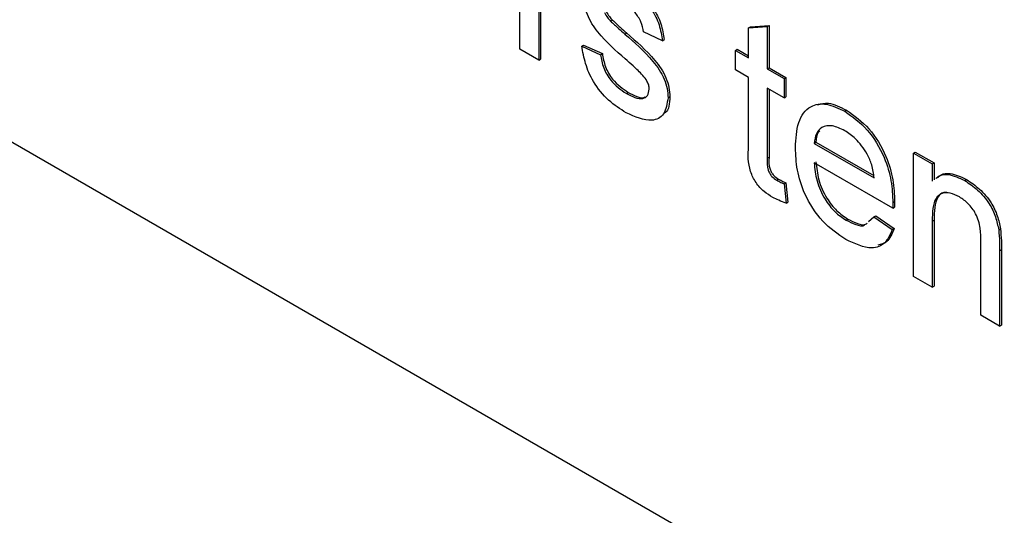
# Model space of a CAD drawing. Units: millimetres. Extents: x 294 to 5671, y 1462 to 5534.
# Drawn here: x 3374 to 3393, y 2246 to 2256 of the extents above; entities that cross this region are included whole.
import ezdxf

# ---------------------------------------------------------------- set-up
doc = ezdxf.new("R2010")
doc.units = ezdxf.units.MM

msp = doc.modelspace()

# ---------------------------------------------------------------- linework, layer by layer
at = {"color": 7, "linetype": 'Continuous', "lineweight": 25}
for p, q in [((3348.25, 2268.126), (3415.426, 2229.347)), ((3383.892, 2255.024), (3383.892, 2257.41)), ((3384.254, 2256.082), (3384.254, 2254.814)), ((3384.29, 2256.103), (3384.29, 2254.835)), ((3385.645, 2255.57), (3385.68, 2255.591)), ((3388.316, 2255.438), (3388.678, 2255.466)), ((3388.316, 2255.438), (3388.351, 2255.458)), ((3388.316, 2254.857), (3388.316, 2255.438)), ((3388.351, 2255.458), (3388.714, 2255.487)), ((3388.678, 2255.466), (3388.714, 2255.487)), ((3388.678, 2255.466), (3388.678, 2254.647)), ((3388.714, 2255.487), (3388.714, 2254.668)), ((3385.919, 2255.32), (3385.954, 2255.341)), ((3386.648, 2255.191), (3386.285, 2255.359)), ((3385.088, 2255.087), (3385.124, 2255.107)), ((3385.088, 2255.087), (3385.451, 2254.919)), ((3385.124, 2255.107), (3385.486, 2254.94)), ((3386.648, 2255.191), (3386.683, 2255.212)), ((3384.254, 2254.814), (3383.892, 2255.024)), ((3385.451, 2254.919), (3385.486, 2254.94)), ((3388.062, 2255.003), (3388.097, 2255.024)), ((3388.062, 2254.626), (3388.062, 2255.003)), ((3388.062, 2255.003), (3388.316, 2254.857)), ((3388.097, 2255.024), (3388.316, 2254.897)), ((3384.254, 2254.814), (3384.29, 2254.835)), ((3388.678, 2254.647), (3388.714, 2254.668)), ((3388.714, 2254.668), (3389.04, 2254.479)), ((3388.316, 2254.48), (3388.062, 2254.626)), ((3388.316, 2253.14), (3388.316, 2254.48)), ((3388.678, 2254.647), (3389.005, 2254.459)), ((3389.005, 2254.459), (3389.04, 2254.479)), ((3389.04, 2254.479), (3389.04, 2254.102)), ((3389.005, 2254.459), (3389.005, 2254.082)), ((3385.951, 2254.17), (3385.986, 2254.19)), ((3386.757, 2254.087), (3386.792, 2254.107)), ((3389.005, 2254.082), (3388.678, 2254.27)), ((3388.678, 2254.27), (3388.678, 2252.916)), ((3388.714, 2254.25), (3388.714, 2252.936)), ((3389.005, 2254.082), (3389.04, 2254.102)), ((3390.178, 2253.824), (3390.213, 2253.844)), ((3389.585, 2253.203), (3389.62, 2253.223)), ((3389.585, 2253.203), (3390.745, 2252.533)), ((3389.62, 2253.223), (3390.737, 2252.578)), ((3391.507, 2253.014), (3391.542, 2253.035)), ((3391.507, 2250.628), (3391.507, 2253.014)), ((3391.507, 2253.014), (3391.869, 2252.805)), ((3391.542, 2253.035), (3391.905, 2252.826)), ((3388.678, 2252.916), (3388.714, 2252.936)), ((3391.106, 2251.948), (3389.585, 2252.826)), ((3391.869, 2252.805), (3391.905, 2252.826)), ((3391.869, 2252.805), (3391.869, 2252.472)), ((3391.905, 2252.826), (3391.905, 2252.498)), ((3388.863, 2252.489), (3388.898, 2252.51)), ((3389.005, 2252.418), (3389.04, 2252.438)), ((3389.005, 2252.418), (3389.041, 2252.045)), ((3389.04, 2252.438), (3389.076, 2252.066)), ((3392.499, 2252.484), (3392.534, 2252.504)), ((3389.041, 2252.045), (3389.076, 2252.066)), ((3391.108, 2252.054), (3391.143, 2252.074)), ((3391.106, 2251.948), (3391.142, 2251.968)), ((3390.203, 2251.716), (3390.238, 2251.736)), ((3390.638, 2251.691), (3390.741, 2251.781)), ((3390.741, 2251.781), (3390.777, 2251.802)), ((3390.741, 2251.781), (3391.097, 2251.534)), ((3390.777, 2251.802), (3391.132, 2251.555)), ((3391.869, 2251.698), (3391.905, 2251.718)), ((3391.869, 2251.698), (3391.869, 2250.418)), ((3391.905, 2251.718), (3391.905, 2250.439)), ((3391.097, 2251.534), (3391.132, 2251.555)), ((3393.156, 2251.527), (3393.192, 2251.548)), ((3392.812, 2249.874), (3392.812, 2251.299)), ((3393.175, 2251.125), (3393.21, 2251.145)), ((3393.175, 2251.125), (3393.175, 2249.665)), ((3393.21, 2251.145), (3393.21, 2249.685)), ((3391.869, 2250.418), (3391.507, 2250.628)), ((3391.869, 2250.418), (3391.905, 2250.439)), ((3393.175, 2249.665), (3392.812, 2249.874)), ((3393.175, 2249.665), (3393.21, 2249.685))]:
    msp.add_line(p, q, dxfattribs=at)
for points, knots in [([(3385.858, 2256.317), (3385.959, 2256.252), (3386.162, 2256.121), (3386.434, 2255.836), (3386.601, 2255.492), (3386.632, 2255.292), (3386.648, 2255.191)], [0, 0, 0, 0, 0.280737, 0.560427, 0.77945, 1, 1, 1, 1]), ([(3385.893, 2256.338), (3385.995, 2256.272), (3386.198, 2256.141), (3386.469, 2255.857), (3386.636, 2255.512), (3386.667, 2255.312), (3386.683, 2255.212)], [0, 0, 0, 0, 0.280737, 0.560427, 0.77945, 1, 1, 1, 1]), ([(3385.929, 2254.837), (3385.745, 2254.998), (3385.515, 2255.198), (3385.281, 2255.516), (3385.159, 2255.756), (3385.138, 2255.932), (3385.125, 2256.048)], [0, 0, 0, 0, 0.501321, 0.626592, 0.751817, 1, 1, 1, 1]), ([(3386.285, 2255.359), (3386.272, 2255.424), (3386.246, 2255.554), (3386.099, 2255.784), (3385.966, 2255.872), (3385.885, 2255.925)], [0, 0, 0, 0, 0.280304, 0.560237, 1, 1, 1, 1]), ([(3385.525, 2255.735), (3385.545, 2255.701), (3385.58, 2255.64), (3385.625, 2255.592), (3385.645, 2255.57)], [0, 0, 0, 0, 0.559084, 1, 1, 1, 1]), ([(3385.561, 2255.755), (3385.58, 2255.721), (3385.615, 2255.661), (3385.66, 2255.612), (3385.68, 2255.591)], [0, 0, 0, 0, 0.559084, 1, 1, 1, 1]), ([(3385.645, 2255.57), (3385.696, 2255.523), (3385.787, 2255.438), (3385.879, 2255.356), (3385.919, 2255.32)], [0, 0, 0, 0, 0.559965, 1, 1, 1, 1]), ([(3385.68, 2255.591), (3385.731, 2255.543), (3385.822, 2255.459), (3385.914, 2255.377), (3385.954, 2255.341)], [0, 0, 0, 0, 0.559965, 1, 1, 1, 1]), ([(3385.919, 2255.32), (3386.107, 2255.156), (3386.342, 2254.95), (3386.591, 2254.631), (3386.688, 2254.449), (3386.748, 2254.259), (3386.754, 2254.144), (3386.757, 2254.087)], [0, 0, 0, 0, 0.500446, 0.625396, 0.750274, 0.875069, 1, 1, 1, 1]), ([(3385.954, 2255.341), (3386.143, 2255.176), (3386.378, 2254.971), (3386.626, 2254.652), (3386.724, 2254.47), (3386.783, 2254.28), (3386.789, 2254.165), (3386.792, 2254.107)], [0, 0, 0, 0, 0.500446, 0.625396, 0.750274, 0.875069, 1, 1, 1, 1]), ([(3385.947, 2253.795), (3385.832, 2253.868), (3385.604, 2254.012), (3385.311, 2254.363), (3385.147, 2254.749), (3385.108, 2254.974), (3385.088, 2255.087)], [0, 0, 0, 0, 0.2807392, 0.5592969, 0.7793109, 1, 1, 1, 1]), ([(3385.451, 2254.919), (3385.466, 2254.835), (3385.495, 2254.668), (3385.671, 2254.359), (3385.845, 2254.242), (3385.951, 2254.17)], [0, 0, 0, 0, 0.281314, 0.561069, 1, 1, 1, 1]), ([(3385.486, 2254.94), (3385.501, 2254.856), (3385.53, 2254.689), (3385.706, 2254.379), (3385.88, 2254.262), (3385.986, 2254.19)], [0, 0, 0, 0, 0.281314, 0.561069, 1, 1, 1, 1]), ([(3386.27, 2254.518), (3386.207, 2254.581), (3386.096, 2254.693), (3385.98, 2254.793), (3385.929, 2254.837)], [0, 0, 0, 0, 0.559788, 1, 1, 1, 1]), ([(3386.394, 2254.254), (3386.392, 2254.279), (3386.387, 2254.329), (3386.344, 2254.426), (3386.298, 2254.483), (3386.27, 2254.518)], [0, 0, 0, 0, 0.279757, 0.559839, 1, 1, 1, 1]), ([(3385.951, 2254.17), (3386.006, 2254.14), (3386.117, 2254.081), (3386.264, 2254.059), (3386.371, 2254.116), (3386.386, 2254.208), (3386.394, 2254.254)], [0, 0, 0, 0, 0.2811877, 0.5609523, 0.7810946, 1, 1, 1, 1]), ([(3385.986, 2254.19), (3386.041, 2254.163), (3386.149, 2254.107), (3386.27, 2254.072), (3386.311, 2254.099), (3386.315, 2254.101)], [0, 0, 0, 0, 0.479623, 0.956818, 1, 1, 1, 1]), ([(3386.792, 2254.107), (3386.785, 2253.976), (3386.778, 2253.834), (3386.692, 2253.79), (3386.685, 2253.787)], [0, 0, 0, 0, 0.918094, 1, 1, 1, 1]), ([(3386.757, 2254.087), (3386.739, 2253.972), (3386.704, 2253.741), (3386.401, 2253.59), (3386.119, 2253.718), (3385.947, 2253.795)], [0, 0, 0, 0, 0.279926, 0.560038, 1, 1, 1, 1]), ([(3389.222, 2253.12), (3389.231, 2253.291), (3389.249, 2253.634), (3389.478, 2253.938), (3389.817, 2253.997), (3390.057, 2253.881), (3390.178, 2253.824)], [0, 0, 0, 0, 0.2807476, 0.5597747, 0.7796663, 1, 1, 1, 1]), ([(3389.648, 2253.947), (3389.716, 2253.967), (3389.882, 2254.014), (3390.09, 2253.907), (3390.213, 2253.844)], [0, 0, 0, 0, 0.412603, 1, 1, 1, 1]), ([(3390.178, 2253.824), (3390.328, 2253.717), (3390.627, 2253.504), (3390.947, 2252.97), (3391.09, 2252.471), (3391.102, 2252.193), (3391.108, 2252.054)], [0, 0, 0, 0, 0.279366, 0.558398, 0.778885, 1, 1, 1, 1]), ([(3390.213, 2253.844), (3390.363, 2253.737), (3390.663, 2253.524), (3390.982, 2252.99), (3391.125, 2252.491), (3391.137, 2252.213), (3391.143, 2252.074)], [0, 0, 0, 0, 0.279366, 0.558398, 0.778885, 1, 1, 1, 1]), ([(3390.176, 2253.448), (3390.095, 2253.487), (3389.933, 2253.564), (3389.738, 2253.532), (3389.614, 2253.404), (3389.595, 2253.27), (3389.585, 2253.203)], [0, 0, 0, 0, 0.2801903, 0.5597279, 0.7796424, 1, 1, 1, 1]), ([(3389.698, 2253.448), (3389.686, 2253.437), (3389.635, 2253.388), (3389.627, 2253.294), (3389.62, 2253.223)], [0, 0, 0, 0, 0.240048, 1, 1, 1, 1]), ([(3390.612, 2252.996), (3390.54, 2253.103), (3390.411, 2253.296), (3390.248, 2253.401), (3390.176, 2253.448)], [0, 0, 0, 0, 0.558512, 1, 1, 1, 1]), ([(3388.785, 2252.157), (3388.728, 2252.192), (3388.615, 2252.262), (3388.451, 2252.433), (3388.295, 2252.763), (3388.307, 2252.984), (3388.316, 2253.14)], [0, 0, 0, 0, 0.187433, 0.373821, 0.559462, 1, 1, 1, 1]), ([(3390.197, 2251.342), (3390.044, 2251.446), (3389.739, 2251.654), (3389.398, 2252.184), (3389.241, 2252.695), (3389.229, 2252.978), (3389.222, 2253.12)], [0, 0, 0, 0, 0.279952, 0.558661, 0.778994, 1, 1, 1, 1]), ([(3390.745, 2252.533), (3390.736, 2252.618), (3390.719, 2252.77), (3390.645, 2252.927), (3390.612, 2252.996)], [0, 0, 0, 0, 0.560674, 1, 1, 1, 1]), ([(3388.678, 2252.916), (3388.674, 2252.84), (3388.668, 2252.745), (3388.724, 2252.617), (3388.779, 2252.541), (3388.829, 2252.51), (3388.863, 2252.489)], [0, 0, 0, 0, 0.499596, 0.625239, 0.750354, 1, 1, 1, 1]), ([(3388.714, 2252.936), (3388.709, 2252.86), (3388.703, 2252.765), (3388.76, 2252.638), (3388.815, 2252.562), (3388.865, 2252.53), (3388.898, 2252.51)], [0, 0, 0, 0, 0.499596, 0.625239, 0.750354, 1, 1, 1, 1]), ([(3389.585, 2252.826), (3389.596, 2252.711), (3389.619, 2252.482), (3389.77, 2252.136), (3389.981, 2251.865), (3390.129, 2251.765), (3390.203, 2251.716)], [0, 0, 0, 0, 0.280633, 0.559687, 0.779661, 1, 1, 1, 1]), ([(3389.62, 2252.846), (3389.632, 2252.732), (3389.654, 2252.503), (3389.805, 2252.157), (3390.016, 2251.885), (3390.164, 2251.786), (3390.238, 2251.736)], [0, 0, 0, 0, 0.280633, 0.559687, 0.779661, 1, 1, 1, 1]), ([(3391.937, 2252.522), (3391.959, 2252.541), (3392.024, 2252.596), (3392.213, 2252.617), (3392.39, 2252.534), (3392.499, 2252.484)], [0, 0, 0, 0, 0.164679, 0.49008, 1, 1, 1, 1]), ([(3391.972, 2252.542), (3391.994, 2252.561), (3392.059, 2252.617), (3392.248, 2252.637), (3392.426, 2252.555), (3392.534, 2252.504)], [0, 0, 0, 0, 0.164679, 0.49008, 1, 1, 1, 1]), ([(3388.863, 2252.489), (3388.889, 2252.475), (3388.937, 2252.449), (3388.984, 2252.427), (3389.005, 2252.418)], [0, 0, 0, 0, 0.559965, 1, 1, 1, 1]), ([(3388.898, 2252.51), (3388.924, 2252.495), (3388.972, 2252.469), (3389.019, 2252.448), (3389.04, 2252.438)], [0, 0, 0, 0, 0.559965, 1, 1, 1, 1]), ([(3392.499, 2252.484), (3392.583, 2252.427), (3392.752, 2252.314), (3392.969, 2252.063), (3393.105, 2251.78), (3393.139, 2251.611), (3393.156, 2251.527)], [0, 0, 0, 0, 0.280216, 0.559971, 0.779636, 1, 1, 1, 1]), ([(3392.534, 2252.504), (3392.619, 2252.447), (3392.787, 2252.334), (3393.005, 2252.083), (3393.141, 2251.8), (3393.175, 2251.632), (3393.192, 2251.548)], [0, 0, 0, 0, 0.280216, 0.559971, 0.779636, 1, 1, 1, 1]), ([(3392.398, 2252.165), (3392.337, 2252.194), (3392.216, 2252.253), (3392.052, 2252.247), (3391.879, 2252.106), (3391.873, 2251.866), (3391.869, 2251.698)], [0, 0, 0, 0, 0.187273, 0.374362, 0.56054, 1, 1, 1, 1]), ([(3392.15, 2252.254), (3392.131, 2252.254), (3392.057, 2252.257), (3391.917, 2252.117), (3391.91, 2251.883), (3391.905, 2251.718)], [0, 0, 0, 0, 0.093809, 0.363475, 1, 1, 1, 1]), ([(3389.041, 2252.045), (3388.994, 2252.062), (3388.909, 2252.091), (3388.823, 2252.137), (3388.785, 2252.157)], [0, 0, 0, 0, 0.560078, 1, 1, 1, 1]), ([(3391.108, 2252.054), (3391.108, 2252.034), (3391.107, 2251.999), (3391.107, 2251.963), (3391.106, 2251.948)], [0, 0, 0, 0, 0.559999, 1, 1, 1, 1]), ([(3391.143, 2252.074), (3391.143, 2252.054), (3391.143, 2252.019), (3391.142, 2251.984), (3391.142, 2251.968)], [0, 0, 0, 0, 0.559999, 1, 1, 1, 1]), ([(3392.812, 2251.299), (3392.812, 2251.384), (3392.811, 2251.552), (3392.736, 2251.827), (3392.571, 2252.047), (3392.456, 2252.126), (3392.398, 2252.165)], [0, 0, 0, 0, 0.28168, 0.559785, 0.779587, 1, 1, 1, 1]), ([(3390.203, 2251.716), (3390.264, 2251.686), (3390.386, 2251.627), (3390.528, 2251.591), (3390.572, 2251.633), (3390.578, 2251.638)], [0, 0, 0, 0, 0.464605, 0.928122, 1, 1, 1, 1]), ([(3390.238, 2251.736), (3390.299, 2251.706), (3390.422, 2251.647), (3390.564, 2251.611), (3390.607, 2251.653), (3390.613, 2251.659)], [0, 0, 0, 0, 0.464605, 0.928122, 1, 1, 1, 1]), ([(3391.097, 2251.534), (3391.056, 2251.439), (3390.974, 2251.248), (3390.658, 2251.127), (3390.372, 2251.26), (3390.197, 2251.342)], [0, 0, 0, 0, 0.2806132, 0.5608329, 1, 1, 1, 1]), ([(3391.132, 2251.555), (3391.094, 2251.454), (3391.03, 2251.286), (3390.879, 2251.248), (3390.819, 2251.233)], [0, 0, 0, 0, 0.600564, 1, 1, 1, 1]), ([(3393.156, 2251.527), (3393.163, 2251.45), (3393.175, 2251.313), (3393.175, 2251.183), (3393.175, 2251.125)], [0, 0, 0, 0, 0.559791, 1, 1, 1, 1]), ([(3393.192, 2251.548), (3393.198, 2251.471), (3393.21, 2251.334), (3393.21, 2251.203), (3393.21, 2251.145)], [0, 0, 0, 0, 0.559791, 1, 1, 1, 1])]:
    msp.add_open_spline(points, degree=3, knots=knots, dxfattribs=at)

doc.saveas('drawing.dxf')
